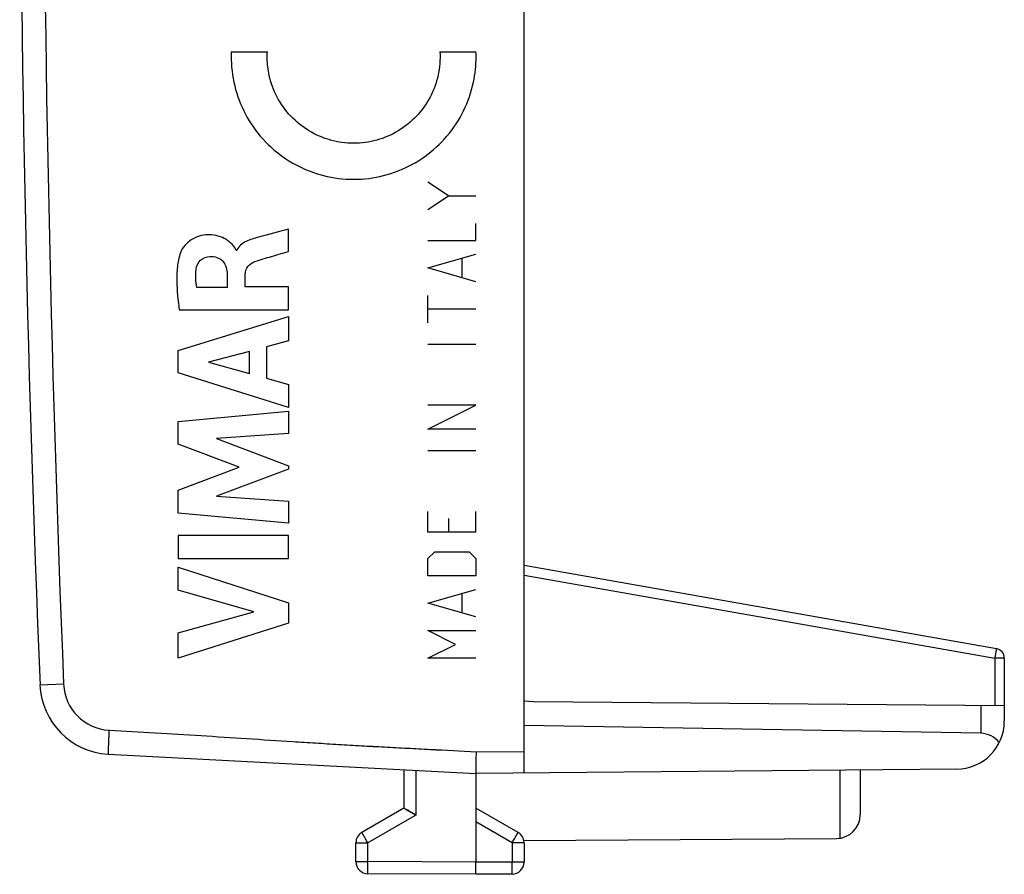
# Model space of a CAD drawing. Units: millimetres. Extents: x -51.2 to 20.6, y -24.5 to 46.9.
# Drawn here: x -41.2 to -20.7, y -24.5 to -6.7 of the extents above; entities that cross this region are included whole.
import ezdxf

# ---------------------------------------------------------------- set-up
doc = ezdxf.new("R2010")
doc.units = ezdxf.units.MM
doc.header["$LTSCALE"] = 16.335
doc.layers.get('0').update_dxf_attribs({"linetype": 'CONTINUOUS'})
for name, color, linetype in [('ASSI', 7, 'CONTINUOUS'), ('DRAFT', 7, 'CONTINUOUS'), ('RACCORDO', 7, 'CONTINUOUS')]:
    doc.layers.add(name, color=color, linetype=linetype)

msp = doc.modelspace()

# ---------------------------------------------------------------- linework, layer by layer
at = {"color": 250, "linetype": 'CONTINUOUS'}
for p, q in [((-36.837, -7.385), (-36.086, -7.385)), ((-32.493, -7.385), (-31.742, -7.385)), ((-32.313, -10.381), (-32.742, -10.095)), ((-32.742, -10.667), (-32.313, -10.381)), ((-32.313, -10.381), (-31.742, -10.381)), ((-31.742, -11.31), (-31.742, -10.952)), ((-35.647, -11.538), (-35.647, -11.076)), ((-32.742, -11.31), (-31.742, -11.31)), ((-36.72, -11.517), (-36.734, -11.517)), ((-32.742, -11.881), (-31.742, -11.595)), ((-31.742, -12.167), (-32.742, -11.881)), ((-32.028, -12.071), (-32.028, -11.69)), ((-36.923, -12.014), (-36.923, -12.289)), ((-36.547, -12.273), (-36.547, -12.015)), ((-36.923, -12.289), (-37.554, -12.289)), ((-35.647, -12.273), (-36.547, -12.273)), ((-35.647, -12.751), (-35.647, -12.273)), ((-32.742, -13.024), (-32.742, -12.452)), ((-37.946, -13.597), (-35.647, -12.892)), ((-37.919, -12.751), (-35.647, -12.751)), ((-35.647, -12.892), (-35.647, -13.398)), ((-31.742, -12.738), (-32.742, -12.738)), ((-35.647, -13.398), (-36.106, -13.522)), ((-36.106, -13.522), (-36.106, -14.176)), ((-31.742, -13.476), (-32.742, -13.476)), ((-37.946, -14.062), (-37.946, -13.597)), ((-36.461, -13.618), (-37.314, -13.839)), ((-36.461, -14.078), (-36.461, -13.618)), ((-37.314, -13.839), (-36.461, -14.078)), ((-35.647, -14.783), (-37.946, -14.062)), ((-36.106, -14.176), (-35.647, -14.308)), ((-35.647, -14.308), (-35.647, -14.783)), ((-31.742, -14.738), (-32.742, -14.738)), ((-32.742, -15.238), (-31.742, -14.738)), ((-37.946, -15.074), (-35.647, -14.859)), ((-35.647, -14.859), (-35.647, -15.328)), ((-37.946, -15.549), (-37.946, -15.074)), ((-35.647, -15.328), (-37.142, -15.427)), ((-31.742, -15.238), (-32.742, -15.238)), ((-36.67, -16.029), (-37.946, -15.549)), ((-37.142, -15.427), (-35.647, -15.998)), ((-31.742, -15.69), (-32.742, -15.69)), ((-37.946, -16.504), (-36.67, -16.029)), ((-35.647, -16.065), (-37.148, -16.628)), ((-35.647, -15.998), (-35.647, -16.065)), ((-37.946, -16.983), (-37.946, -16.504)), ((-37.148, -16.628), (-35.647, -16.732)), ((-35.647, -16.732), (-35.647, -17.191)), ((-35.647, -17.191), (-37.946, -16.983)), ((-32.742, -17.381), (-32.742, -16.952)), ((-31.742, -17.381), (-31.742, -16.952)), ((-32.313, -17.095), (-32.313, -17.381)), ((-31.742, -17.381), (-32.742, -17.381)), ((-35.647, -17.449), (-37.946, -17.449)), ((-37.946, -17.449), (-37.946, -17.929)), ((-35.647, -17.929), (-35.647, -17.449)), ((-32.742, -17.929), (-32.599, -17.786)), ((-32.599, -17.786), (-31.885, -17.786)), ((-31.885, -17.786), (-31.742, -17.929)), ((-37.946, -17.929), (-35.647, -17.929)), ((-32.742, -18.286), (-32.742, -17.929)), ((-31.742, -17.929), (-31.742, -18.286)), ((-37.946, -18.108), (-35.647, -18.847)), ((-37.946, -18.587), (-37.946, -18.108)), ((-31.742, -18.286), (-32.742, -18.286)), ((-36.364, -19.039), (-37.946, -18.587)), ((-32.742, -18.857), (-31.742, -18.571)), ((-35.647, -18.847), (-35.647, -19.27)), ((-31.742, -19.143), (-32.742, -18.857)), ((-32.028, -19.048), (-32.028, -18.667)), ((-37.946, -19.477), (-36.364, -19.039)), ((-35.647, -19.27), (-37.946, -19.999)), ((-32.742, -19.429), (-31.742, -19.429)), ((-32.171, -19.714), (-32.742, -19.429)), ((-37.946, -19.999), (-37.946, -19.477)), ((-32.742, -20), (-32.171, -19.714)), ((-31.742, -20), (-32.742, -20))]:
    msp.add_line(p, q, dxfattribs=at)
msp.add_arc((-34.276, -7.484), 2.536, 359.871, 2.2451, dxfattribs=at)
for points, knots in [([(-36.837, -7.385), (-36.845, -7.595), (-36.809, -8.019), (-36.602, -8.62), (-36.253, -9.152), (-35.784, -9.583), (-35.225, -9.886), (-34.608, -10.042), (-33.971, -10.042), (-33.355, -9.886), (-32.795, -9.583), (-32.326, -9.152), (-31.977, -8.62), (-31.781, -8.052), (-31.741, -7.665), (-31.74, -7.49)], [0, 0, 0, 0, 0.077922, 0.155844, 0.233766, 0.311688, 0.38961, 0.467532, 0.545455, 0.623377, 0.701299, 0.779221, 0.857143, 0.935065, 1, 1, 1, 1]), ([(-32.493, -7.385), (-32.484, -7.547), (-32.51, -7.875), (-32.679, -8.337), (-32.966, -8.737), (-33.35, -9.046), (-33.802, -9.241), (-34.29, -9.307), (-34.777, -9.241), (-35.229, -9.046), (-35.613, -8.737), (-35.9, -8.337), (-36.053, -7.919), (-36.086, -7.64), (-36.089, -7.524)], [0, 0, 0, 0, 0.085366, 0.170732, 0.256098, 0.341463, 0.426829, 0.512195, 0.597561, 0.682927, 0.768293, 0.853659, 0.939024, 1, 1, 1, 1]), ([(-36.734, -11.517), (-36.736, -11.502), (-36.753, -11.476), (-36.777, -11.438), (-36.806, -11.404), (-36.847, -11.361), (-36.905, -11.312), (-37.007, -11.249), (-37.149, -11.198), (-37.329, -11.185), (-37.508, -11.211), (-37.674, -11.287), (-37.809, -11.407), (-37.875, -11.51), (-37.895, -11.566)], [0, 0, 0, 0, 0.031331, 0.062498, 0.093812, 0.125182, 0.187753, 0.250377, 0.37535, 0.500314, 0.625225, 0.750122, 0.875045, 1, 1, 1, 1]), ([(-36.269, -11.24), (-36.313, -11.252), (-36.402, -11.276), (-36.53, -11.324), (-36.648, -11.397), (-36.703, -11.474), (-36.72, -11.517)], [0, 0, 0, 0, 0.250377, 0.50023, 0.750107, 1, 1, 1, 1]), ([(-37.895, -11.566), (-37.929, -11.66), (-37.967, -11.857), (-37.979, -12.256), (-37.948, -12.554), (-37.919, -12.751)], [0, 0, 0, 0, 0.250032, 0.500259, 1, 1, 1, 1]), ([(-37.568, -11.913), (-37.56, -11.842), (-37.498, -11.7), (-37.351, -11.642), (-37.281, -11.641)], [0, 0, 0, 0, 0.500088, 1, 1, 1, 1]), ([(-37.281, -11.641), (-37.232, -11.641), (-37.133, -11.65), (-36.961, -11.757), (-36.925, -11.918), (-36.923, -12.014)], [0, 0, 0, 0, 0.251091, 0.501263, 1, 1, 1, 1]), ([(-36.344, -11.747), (-36.287, -11.726), (-36.171, -11.692), (-35.939, -11.622), (-35.764, -11.571), (-35.647, -11.538)], [0, 0, 0, 0, 0.250009, 0.500008, 1, 1, 1, 1]), ([(-36.547, -12.015), (-36.547, -11.956), (-36.506, -11.834), (-36.399, -11.768), (-36.344, -11.747)], [0, 0, 0, 0, 0.499009, 1, 1, 1, 1]), ([(-37.554, -12.289), (-37.565, -12.227), (-37.581, -12.101), (-37.575, -11.975), (-37.568, -11.913)], [0, 0, 0, 0, 0.500037, 1, 1, 1, 1])]:
    msp.add_open_spline(points, degree=3, knots=knots, dxfattribs=at)
for points in [[(-36.089, -7.524), (-36.09, -7.478), (-36.089, -7.431), (-36.086, -7.385)], [(-35.647, -11.076), (-35.854, -11.132), (-36.062, -11.183), (-36.269, -11.24)]]:
    msp.add_open_spline(points, degree=3, dxfattribs=at)
at = {"layer": 'ASSI', "color": 7, "linetype": 'CONTINUOUS'}
for p, q in [((-30.742, -22.391), (-30.742, 22.391)), ((-30.742, -18.069), (-20.908, -19.803)), ((-20.742, -20), (-20.742, -21.313)), ((-30.542, -20.91), (-30.742, -20.9)), ((-20.742, -20.996), (-30.542, -20.91)), ((-21.234, -21.566), (-30.742, -21.4)), ((-39.399, -21.999), (-31.742, -22.4)), ((-33.242, -22.321), (-33.242, -23.123)), ((-21.734, -22.313), (-31.742, -22.4)), ((-23.742, -22.33), (-23.742, -23.256)), ((-31.742, -22.4), (-31.742, -24.25)), ((-33.242, -23.123), (-34.117, -23.628)), ((-30.867, -23.628), (-31.742, -23.123)), ((-30.747, -23.794), (-24.239, -23.756)), ((-34.242, -24.237), (-34.242, -23.844)), ((-30.742, -23.844), (-30.742, -24.246)), ((-31.742, -24.5), (-31.742, -24.25)), ((-31.742, -24.5), (-33.994, -24.487)), ((-30.991, -24.496), (-31.742, -24.5))]:
    msp.add_line(p, q, dxfattribs=at)
at = {"layer": 'ASSI', "color": 250, "linetype": 'CONTINUOUS'}
for p, q in [((-30.742, -18.272), (-20.941, -20)), ((-20.742, -20), (-20.941, -20)), ((-20.941, -20), (-20.941, -20.994)), ((-40.328, -20.542), (-40.819, -20.562)), ((-21.234, -20.992), (-21.234, -21.566)), ((-39.382, -21.499), (-39.373, -21.5)), ((-31.74, -21.95), (-30.742, -21.941)), ((-32.994, -22.334), (-32.994, -23.267)), ((-24.168, -22.334), (-24.168, -23.751)), ((-32.994, -23.267), (-33.994, -23.844)), ((-30.991, -23.844), (-31.742, -23.41)), ((-34.242, -23.844), (-33.994, -23.844)), ((-33.994, -24.237), (-33.994, -23.844)), ((-30.742, -23.844), (-30.991, -23.844)), ((-30.991, -23.844), (-30.991, -24.246)), ((-34.242, -24.237), (-33.994, -24.237)), ((-31.742, -24.25), (-33.994, -24.237)), ((-30.991, -24.246), (-31.742, -24.25)), ((-30.742, -24.246), (-30.991, -24.246))]:
    msp.add_line(p, q, dxfattribs=at)
at = {"layer": 'ASSI', "color": 7, "linetype": 'CONTINUOUS'}
for centre, radius, start, end in [((458.758, 0), 500, 177.64305, 182.35695), ((-20.942, -20), 0.2, 0, 80), ((-39.321, -20.501), 1.5, 182.3569, 267), ((-21.742, -21.313), 1, 270.5, 360), ((-10.626, 15.536), 44.788, 239.6712, 240.0389), ((-24.242, -23.256), 0.5, 270.3333, 360), ((-33.992, -23.844), 0.25, 120, 180), ((-30.992, -23.844), 0.25, 0, 60), ((-33.992, -24.237), 0.25, 180, 269.6667), ((-30.992, -24.246), 0.25, 270.3333, 360)]:
    msp.add_arc(centre, radius, start, end, dxfattribs=at)
at = {"layer": 'ASSI', "color": 250, "linetype": 'CONTINUOUS'}
for centre, radius, start, end in [((458.749, 0), 499.5, 177.64305, 182.35695), ((-39.329, -20.501), 1, 182.357, 267)]:
    msp.add_arc(centre, radius, start, end, dxfattribs=at)
at = {"layer": 'ASSI', "color": 7, "linetype": 'CONTINUOUS'}
msp.add_ellipse((-21.242, -22.066), major_axis=(0, 0.5), ratio=1, start_param=-0.910228, end_param=-0.017453, dxfattribs=at)
at = {"layer": 'ASSI', "color": 250, "linetype": 'CONTINUOUS'}
for points, knots in [([(-20.908, -19.803), (-20.907, -19.803), (-20.908, -19.805), (-20.908, -19.808), (-20.909, -19.813), (-20.91, -19.819), (-20.911, -19.827), (-20.914, -19.842), (-20.917, -19.863), (-20.922, -19.892), (-20.928, -19.926), (-20.934, -19.962), (-20.939, -19.988), (-20.941, -20)], [0, 0, 0, 0, 0.004849, 0.019252, 0.043097, 0.076151, 0.1181, 0.16854, 0.292878, 0.44439, 0.617269, 0.804864, 1, 1, 1, 1]), ([(-39.382, -21.499), (-39.383, -21.532), (-39.387, -21.596), (-39.391, -21.688), (-39.395, -21.773), (-39.397, -21.838), (-39.399, -21.884), (-39.399, -21.913), (-39.4, -21.938), (-39.4, -21.959), (-39.4, -21.976), (-39.4, -21.987), (-39.4, -21.993), (-39.4, -21.996), (-39.4, -21.998), (-39.399, -21.999), (-39.399, -21.999)], [0, 0, 0, 0, 0.195013, 0.382496, 0.555274, 0.70671, 0.772573, 0.830999, 0.881428, 0.923377, 0.956448, 0.980328, 0.988755, 0.994817, 0.998523, 1, 1, 1, 1]), ([(-39.373, -21.5), (-38.737, -21.533), (-37.783, -21.591), (-36.511, -21.675), (-35.557, -21.737), (-34.603, -21.797), (-33.649, -21.85), (-32.695, -21.9), (-32.058, -21.933), (-31.74, -21.95)], [0, 0, 0, 0, 0.249999, 0.374999, 0.499999, 0.625, 0.75, 0.875, 1, 1, 1, 1]), ([(-33.994, -23.844), (-34.002, -23.83), (-34.018, -23.803), (-34.041, -23.763), (-34.062, -23.726), (-34.078, -23.698), (-34.089, -23.678), (-34.097, -23.665), (-34.103, -23.654), (-34.108, -23.645), (-34.112, -23.638), (-34.115, -23.633), (-34.116, -23.63), (-34.117, -23.629), (-34.117, -23.628), (-34.117, -23.628), (-34.117, -23.628)], [0, 0, 0, 0, 0.19524, 0.382878, 0.555757, 0.707243, 0.773114, 0.83154, 0.88196, 0.923889, 0.956929, 0.980758, 0.989147, 0.995154, 0.99877, 1, 1, 1, 1]), ([(-30.991, -23.844), (-30.983, -23.83), (-30.967, -23.803), (-30.944, -23.763), (-30.923, -23.726), (-30.906, -23.698), (-30.895, -23.678), (-30.888, -23.665), (-30.882, -23.654), (-30.877, -23.645), (-30.873, -23.638), (-30.87, -23.633), (-30.869, -23.63), (-30.868, -23.629), (-30.868, -23.628), (-30.867, -23.628), (-30.867, -23.628)], [0, 0, 0, 0, 0.19524, 0.382878, 0.555757, 0.707243, 0.773114, 0.83154, 0.88196, 0.923889, 0.956929, 0.980758, 0.989147, 0.995154, 0.99877, 1, 1, 1, 1]), ([(-33.994, -24.487), (-33.994, -24.487), (-33.994, -24.486), (-33.994, -24.486), (-33.994, -24.484), (-33.994, -24.481), (-33.994, -24.475), (-33.994, -24.467), (-33.994, -24.457), (-33.994, -24.444), (-33.994, -24.43), (-33.994, -24.407), (-33.994, -24.374), (-33.994, -24.331), (-33.994, -24.285), (-33.994, -24.253), (-33.994, -24.237)], [0, 0, 0, 0, 0.001239, 0.004861, 0.010874, 0.01927, 0.043119, 0.076182, 0.118139, 0.168589, 0.227045, 0.292944, 0.44447, 0.617346, 0.804917, 1, 1, 1, 1]), ([(-30.991, -24.496), (-30.991, -24.496), (-30.991, -24.495), (-30.991, -24.494), (-30.991, -24.493), (-30.99, -24.49), (-30.99, -24.484), (-30.99, -24.476), (-30.99, -24.465), (-30.99, -24.453), (-30.99, -24.438), (-30.99, -24.415), (-30.99, -24.383), (-30.99, -24.34), (-30.991, -24.294), (-30.991, -24.262), (-30.991, -24.246)], [0, 0, 0, 0, 0.001239, 0.004861, 0.010874, 0.01927, 0.043118, 0.076182, 0.118138, 0.168589, 0.227045, 0.292943, 0.44447, 0.617346, 0.804917, 1, 1, 1, 1])]:
    msp.add_open_spline(points, degree=3, knots=knots, dxfattribs=at)
at = {"layer": 'ASSI', "color": 7, "linetype": 'CONTINUOUS'}
msp.add_open_spline([(-31.74, -21.95), (-31.741, -21.979), (-31.742, -22.037), (-31.743, -22.12), (-31.744, -22.197), (-31.745, -22.255), (-31.745, -22.297), (-31.745, -22.323), (-31.745, -22.346), (-31.745, -22.364), (-31.744, -22.379), (-31.744, -22.389), (-31.743, -22.395), (-31.743, -22.398), (-31.742, -22.399), (-31.742, -22.4), (-31.742, -22.4)], degree=3, knots=[0, 0, 0, 0, 0.195027, 0.382544, 0.55537, 0.70686, 0.772746, 0.831192, 0.881634, 0.923588, 0.956652, 0.98051, 0.988929, 0.995012, 0.998731, 1, 1, 1, 1], dxfattribs=at)
at = {"layer": 'DRAFT', "color": 7, "linetype": 'CONTINUOUS'}
msp.add_line((-30.542, -20.91), (-30.742, -20.9), dxfattribs=at)
at = {"layer": 'RACCORDO', "color": 7, "linetype": 'CONTINUOUS'}
for p, q in [((-30.742, -22.391), (-30.742, 22.391)), ((-30.742, -18.069), (-20.908, -19.803)), ((-20.742, -20), (-20.742, -21.313)), ((-20.742, -20.996), (-30.542, -20.91)), ((-21.234, -21.566), (-30.742, -21.4)), ((-39.399, -21.999), (-31.742, -22.4)), ((-33.242, -22.321), (-33.242, -23.123)), ((-21.734, -22.313), (-31.742, -22.4)), ((-23.742, -22.33), (-23.742, -23.256)), ((-31.742, -22.4), (-31.742, -24.25)), ((-33.242, -23.123), (-34.117, -23.628)), ((-30.867, -23.628), (-31.742, -23.123)), ((-34.242, -24.237), (-34.242, -23.844)), ((-30.742, -23.844), (-30.742, -24.246)), ((-31.742, -24.5), (-31.742, -24.25)), ((-31.742, -24.5), (-33.994, -24.487)), ((-30.991, -24.496), (-31.742, -24.5))]:
    msp.add_line(p, q, dxfattribs=at)
at = {"layer": 'RACCORDO', "color": 250, "linetype": 'CONTINUOUS'}
for p, q in [((-30.742, -18.272), (-20.941, -20)), ((-20.742, -20), (-20.941, -20)), ((-20.941, -20), (-20.941, -20.994)), ((-40.328, -20.542), (-40.819, -20.562)), ((-21.234, -20.992), (-21.234, -21.566)), ((-39.382, -21.499), (-39.373, -21.5)), ((-31.74, -21.95), (-30.742, -21.941)), ((-32.994, -22.334), (-32.994, -23.267)), ((-32.994, -23.267), (-33.994, -23.844)), ((-30.991, -23.844), (-31.742, -23.41)), ((-34.242, -23.844), (-33.994, -23.844)), ((-33.994, -24.237), (-33.994, -23.844)), ((-30.742, -23.844), (-30.991, -23.844)), ((-30.991, -23.844), (-30.991, -24.246)), ((-34.242, -24.237), (-33.994, -24.237)), ((-31.742, -24.25), (-33.994, -24.237)), ((-30.991, -24.246), (-31.742, -24.25)), ((-30.742, -24.246), (-30.991, -24.246))]:
    msp.add_line(p, q, dxfattribs=at)
at = {"layer": 'RACCORDO', "color": 7, "linetype": 'CONTINUOUS'}
for centre, radius, start, end in [((458.758, 0), 500, 177.64305, 182.35695), ((-20.942, -20), 0.2, 0, 80), ((-39.321, -20.501), 1.5, 182.3569, 267), ((-21.742, -21.313), 1, 270.5, 360), ((-33.992, -23.844), 0.25, 120, 180), ((-30.992, -23.844), 0.25, 0, 60), ((-33.992, -24.237), 0.25, 180, 269.6667), ((-30.992, -24.246), 0.25, 270.3333, 360)]:
    msp.add_arc(centre, radius, start, end, dxfattribs=at)
at = {"layer": 'RACCORDO', "color": 250, "linetype": 'CONTINUOUS'}
for centre, radius, start, end in [((458.749, 0), 499.5, 177.64305, 182.35695), ((-39.329, -20.501), 1, 182.357, 267)]:
    msp.add_arc(centre, radius, start, end, dxfattribs=at)
at = {"layer": 'RACCORDO', "color": 7, "linetype": 'CONTINUOUS'}
msp.add_ellipse((-21.242, -22.066), major_axis=(0, 0.5), ratio=1, start_param=-0.910228, end_param=-0.017453, dxfattribs=at)
at = {"layer": 'RACCORDO', "color": 250, "linetype": 'CONTINUOUS'}
for points, knots in [([(-20.908, -19.803), (-20.908, -19.803), (-20.908, -19.804), (-20.908, -19.804), (-20.908, -19.804), (-20.908, -19.805), (-20.908, -19.806), (-20.908, -19.807), (-20.908, -19.81), (-20.909, -19.812), (-20.909, -19.815), (-20.91, -19.82), (-20.911, -19.827), (-20.913, -19.837), (-20.915, -19.849), (-20.917, -19.862), (-20.919, -19.876), (-20.923, -19.897), (-20.928, -19.926), (-20.934, -19.962), (-20.939, -19.988), (-20.941, -20)], [0, 0, 0, 0, 0.000333, 0.001248, 0.002759, 0.004869, 0.01088, 0.019273, 0.030028, 0.043117, 0.058509, 0.07617, 0.118118, 0.168558, 0.227001, 0.292892, 0.36559, 0.444402, 0.617277, 0.804868, 1, 1, 1, 1]), ([(-39.382, -21.499), (-39.383, -21.532), (-39.387, -21.596), (-39.39, -21.674), (-39.393, -21.734), (-39.395, -21.776), (-39.396, -21.815), (-39.398, -21.851), (-39.399, -21.884), (-39.399, -21.913), (-39.4, -21.938), (-39.4, -21.957), (-39.4, -21.969), (-39.4, -21.977), (-39.4, -21.983), (-39.4, -21.989), (-39.4, -21.993), (-39.4, -21.996), (-39.4, -21.998), (-39.399, -21.999), (-39.399, -21.999)], [0, 0, 0, 0, 0.195013, 0.382496, 0.471155, 0.555274, 0.634045, 0.70671, 0.772572, 0.830998, 0.881427, 0.923377, 0.941043, 0.956448, 0.969552, 0.980328, 0.988755, 0.994817, 0.998523, 1, 1, 1, 1]), ([(-39.373, -21.5), (-39.055, -21.517), (-38.419, -21.553), (-37.465, -21.612), (-36.511, -21.675), (-35.716, -21.727), (-35.08, -21.767), (-34.603, -21.796), (-34.126, -21.824), (-33.649, -21.85), (-33.172, -21.875), (-32.536, -21.908), (-32.058, -21.933), (-31.74, -21.95)], [0, 0, 0, 0, 0.125, 0.25, 0.375, 0.5, 0.5625, 0.625, 0.6875, 0.75, 0.8125, 0.875, 1, 1, 1, 1]), ([(-33.994, -23.844), (-34.002, -23.83), (-34.018, -23.803), (-34.041, -23.763), (-34.059, -23.731), (-34.072, -23.708), (-34.081, -23.692), (-34.089, -23.678), (-34.097, -23.665), (-34.103, -23.654), (-34.107, -23.646), (-34.11, -23.641), (-34.112, -23.637), (-34.114, -23.635), (-34.115, -23.632), (-34.116, -23.63), (-34.117, -23.629), (-34.117, -23.629), (-34.117, -23.628), (-34.117, -23.628), (-34.117, -23.628), (-34.117, -23.628)], [0, 0, 0, 0, 0.195238, 0.382875, 0.555752, 0.634552, 0.707238, 0.773108, 0.831533, 0.881953, 0.923882, 0.941535, 0.956921, 0.970002, 0.980751, 0.989139, 0.995146, 0.997253, 0.998763, 0.999674, 1, 1, 1, 1]), ([(-30.991, -23.844), (-30.983, -23.83), (-30.967, -23.803), (-30.944, -23.763), (-30.926, -23.731), (-30.912, -23.708), (-30.903, -23.692), (-30.895, -23.678), (-30.888, -23.665), (-30.882, -23.654), (-30.877, -23.646), (-30.874, -23.641), (-30.872, -23.637), (-30.871, -23.635), (-30.87, -23.632), (-30.869, -23.63), (-30.868, -23.629), (-30.868, -23.629), (-30.867, -23.628), (-30.867, -23.628), (-30.867, -23.628), (-30.867, -23.628)], [0, 0, 0, 0, 0.195238, 0.382875, 0.555752, 0.634552, 0.707238, 0.773108, 0.831533, 0.881953, 0.923882, 0.941535, 0.956921, 0.970002, 0.980751, 0.989139, 0.995146, 0.997253, 0.998763, 0.999674, 1, 1, 1, 1]), ([(-33.994, -24.487), (-33.994, -24.487), (-33.994, -24.487), (-33.994, -24.487), (-33.994, -24.486), (-33.994, -24.485), (-33.994, -24.484), (-33.994, -24.482), (-33.994, -24.479), (-33.994, -24.476), (-33.994, -24.472), (-33.994, -24.466), (-33.994, -24.457), (-33.994, -24.444), (-33.994, -24.43), (-33.994, -24.413), (-33.994, -24.395), (-33.994, -24.368), (-33.994, -24.331), (-33.994, -24.285), (-33.994, -24.253), (-33.994, -24.237)], [0, 0, 0, 0, 0.000334, 0.001249, 0.002761, 0.004871, 0.010884, 0.01928, 0.030037, 0.043128, 0.058526, 0.076192, 0.118148, 0.168597, 0.227053, 0.292951, 0.36566, 0.444475, 0.61735, 0.804919, 1, 1, 1, 1]), ([(-30.991, -24.496), (-30.991, -24.496), (-30.991, -24.495), (-30.991, -24.495), (-30.991, -24.495), (-30.991, -24.494), (-30.991, -24.493), (-30.991, -24.491), (-30.99, -24.488), (-30.99, -24.485), (-30.99, -24.481), (-30.99, -24.475), (-30.99, -24.465), (-30.99, -24.453), (-30.99, -24.438), (-30.99, -24.422), (-30.99, -24.404), (-30.99, -24.377), (-30.99, -24.34), (-30.991, -24.294), (-30.991, -24.262), (-30.991, -24.246)], [0, 0, 0, 0, 0.000334, 0.001249, 0.002761, 0.004871, 0.010884, 0.01928, 0.030037, 0.043128, 0.058526, 0.076191, 0.118148, 0.168597, 0.227053, 0.292951, 0.36566, 0.444475, 0.61735, 0.804919, 1, 1, 1, 1])]:
    msp.add_open_spline(points, degree=3, knots=knots, dxfattribs=at)
at = {"layer": 'RACCORDO', "color": 7, "linetype": 'CONTINUOUS'}
for points, knots in [([(-31.74, -21.95), (-31.741, -21.979), (-31.742, -22.037), (-31.743, -22.12), (-31.744, -22.186), (-31.745, -22.235), (-31.745, -22.267), (-31.745, -22.297), (-31.745, -22.323), (-31.745, -22.346), (-31.745, -22.362), (-31.744, -22.373), (-31.744, -22.38), (-31.744, -22.386), (-31.744, -22.391), (-31.743, -22.394), (-31.743, -22.397), (-31.743, -22.398), (-31.743, -22.399), (-31.742, -22.399), (-31.742, -22.4), (-31.742, -22.4), (-31.742, -22.4)], [0, 0, 0, 0, 0.195026, 0.382542, 0.555368, 0.634166, 0.706857, 0.772744, 0.831189, 0.881631, 0.923585, 0.94125, 0.956649, 0.969744, 0.980507, 0.988927, 0.992261, 0.995011, 0.99717, 0.998731, 0.99968, 1, 1, 1, 1]), ([(-32.994, -23.267), (-33.024, -23.25), (-33.08, -23.217), (-33.148, -23.178), (-33.193, -23.151), (-33.218, -23.137), (-33.233, -23.128), (-33.24, -23.124), (-33.242, -23.123)], [0, 0, 0, 0, 0.361171, 0.682107, 0.812615, 0.913671, 0.978027, 1, 1, 1, 1])]:
    msp.add_open_spline(points, degree=3, knots=knots, dxfattribs=at)

doc.saveas('drawing.dxf')
